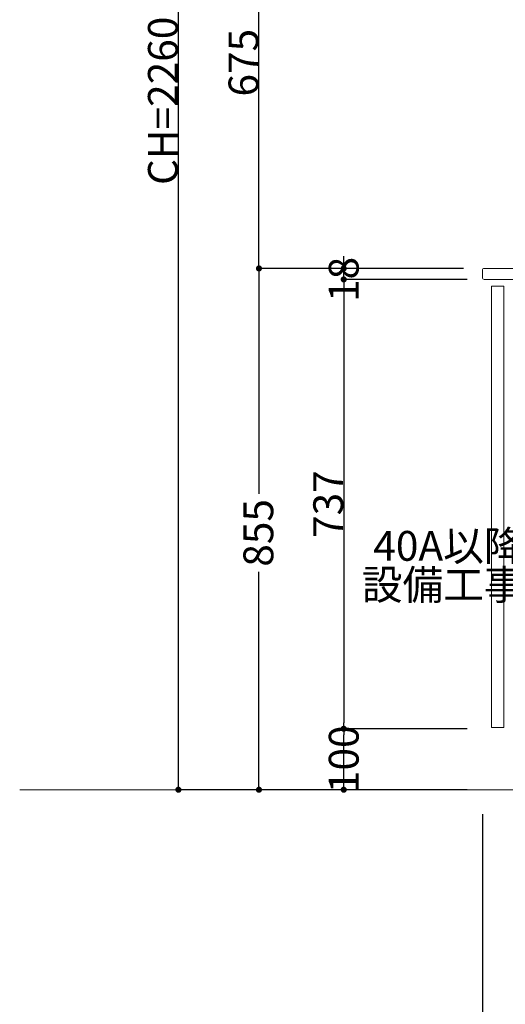
# Model space of a CAD drawing. Units: millimetres. Extents: x 55913 to 63939, y -1380 to 4142.
# Drawn here: x 59200 to 59996, y -553 to 1062 of the extents above; entities that cross this region are included whole.
import ezdxf

# ---------------------------------------------------------------- set-up
doc = ezdxf.new("R2010")
doc.units = ezdxf.units.MM
doc.header["$LTSCALE"] = 101.6
doc.header["$PDMODE"] = 1
doc.header["$PDSIZE"] = -2
doc.layers.get('0').update_dxf_attribs({"lineweight": 15})
doc.layers.get('DEFPOINTS').update_dxf_attribs({"color": 254, "lineweight": 15})
doc.layers.add('一般', color=7, linetype='Continuous', lineweight=5)
doc.styles.get("Standard").update_dxf_attribs({"font": 'txt', "bigfont": 'BIGFONT.SHX'})
doc.styles.add('ＭＳ ゴシック', font='txt', dxfattribs={"bigfont": '\x82l\x82r \x83S\x83V\x83b\x83N'})
doc.dimstyles.new('(H)', dxfattribs={"dimtxt": 48.868217, "dimasz": 10.014893, "dimexe": 0, "dimexo": 40, "dimgap": 0.05, "dimtad": 1, "dimdec": 1, "dimdsep": 46, "dimtxsty": 'ＭＳ ゴシック', "dimblk": 'DOT', "dimblk1": 'DOT', "dimblk2": 'DOT', "dimcen": 0, "dimazin": 0, "dimtfac": 0.8, "dimtdec": 1, "dimtix": 1, "dimtmove": 0, "dimatfit": 0, "dimldrblk": 'DOT', "dimfxl": 1, "dimfrac": 2, "dimtolj": 1, "dimarcsym": 0})

# ---------------------------------------------------------------- blocks, each defined once
blk = doc.blocks.new('_DOT')
at = {"color": 0, "linetype": 'ByBlock', "lineweight": -2}
blk.add_line((-0.5, 0), (-1, 0), dxfattribs=at)
at = {"color": 0, "linetype": 'ByBlock', "const_width": 0.5}
blk.add_lwpolyline([(-0.25, 0, 1), (0.25, 0, 1)], format="xyb", close=True, dxfattribs=at)
blk = doc.blocks.new('*D21')
at = {"layer": 'DEFPOINTS', "color": 0}
for p in [(59958.1, -201.3), (60558.1, -201.3), (60558.1, -601.3)]:
    blk.add_point(p, dxfattribs=at)
at = {"layer": '一般', "color": 0, "linetype": 'Continuous', "lineweight": -2}
for p, q in [((59958.1, -241.3), (59958.1, -601.3)), ((60558.1, -241.3), (60558.1, -601.3)), ((59968.1, -601.3), (60548.1, -601.3))]:
    blk.add_line(p, q, dxfattribs=at)
at = {"layer": '一般', "color": 0, "lineweight": -2, "xscale": 10.014892578125, "yscale": 10.014892578125, "zscale": 10.014892578125, "rotation": 180}
blk.add_blockref('_DOT', (59958.1, -601.3), dxfattribs=at)
at = {"layer": '一般', "color": 0, "lineweight": -2, "xscale": 10.014892578125, "yscale": 10.014892578125, "zscale": 10.014892578125}
blk.add_blockref('_DOT', (60558.1, -601.3), dxfattribs=at)
at = {"layer": '一般', "color": 0, "lineweight": 15, "insert": (60258.1, -575.9), "char_height": 48.87, "attachment_point": 5, "style": 'ＭＳ ゴシック'}
blk.add_mtext('\\A1;600', dxfattribs=at)
blk = doc.blocks.new('*D26')
at = {"layer": 'DEFPOINTS', "color": 0}
for p in [(59460, 2058.7), (59925.6, 2058.7), (59965.5, -201.3)]:
    blk.add_point(p, dxfattribs=at)
at = {"layer": '一般', "color": 0, "linetype": 'Continuous', "lineweight": -2}
for p, q in [((59885.6, 2058.7), (59460, 2058.7)), ((59460, -191.3), (59460, 2048.7)), ((59925.5, -201.3), (59460, -201.3))]:
    blk.add_line(p, q, dxfattribs=at)
at = {"layer": '一般', "color": 0, "lineweight": -2, "xscale": 10.014892578125, "yscale": 10.014892578125, "zscale": 10.014892578125}
for p, rotation in [((59460, 2058.7), 90), ((59460, -201.3), 270)]:
    blk.add_blockref('_DOT', p, dxfattribs=dict(at, rotation=rotation))
at = {"layer": '一般', "color": 0, "lineweight": 15, "insert": (59434.6, 928.7), "char_height": 48.868, "attachment_point": 5, "rotation": 90, "style": 'ＭＳ ゴシック'}
blk.add_mtext('\\A1;CH=2260', dxfattribs=at)
blk = doc.blocks.new('*D27')
at = {"layer": 'DEFPOINTS', "color": 0}
for p in [(59730.9, -101.3), (59973, -101.3), (59973, -201.3)]:
    blk.add_point(p, dxfattribs=at)
at = {"layer": '一般', "color": 0, "linetype": 'Continuous', "lineweight": -2}
for p, q in [((59933, -101.3), (59730.9, -101.3)), ((59730.9, -191.3), (59730.9, -111.3)), ((59933, -201.3), (59730.9, -201.3))]:
    blk.add_line(p, q, dxfattribs=at)
at = {"layer": '一般', "color": 0, "lineweight": -2, "xscale": 10.014892578125, "yscale": 10.014892578125, "zscale": 10.014892578125}
for p, rotation in [((59730.9, -101.3), 90), ((59730.9, -201.3), 270)]:
    blk.add_blockref('_DOT', p, dxfattribs=dict(at, rotation=rotation))
at = {"layer": '一般', "color": 0, "lineweight": 15, "insert": (59730.9, -151.3), "char_height": 48.87, "attachment_point": 5, "rotation": 90, "style": 'ＭＳ ゴシック'}
blk.add_mtext('\\A1;100', dxfattribs=at)
blk = doc.blocks.new('*D28')
at = {"layer": 'DEFPOINTS', "color": 0}
for p in [(59973, 635.7), (59730.9, -101.3), (59973, -101.3)]:
    blk.add_point(p, dxfattribs=at)
at = {"layer": '一般', "color": 0, "linetype": 'Continuous', "lineweight": -2}
for p, q in [((59933, 635.7), (59730.9, 635.7)), ((59730.9, 625.7), (59730.9, -91.3)), ((59933, -101.3), (59730.9, -101.3))]:
    blk.add_line(p, q, dxfattribs=at)
at = {"layer": '一般', "color": 0, "lineweight": -2, "xscale": 10.014892578125, "yscale": 10.014892578125, "zscale": 10.014892578125}
for p, rotation in [((59730.9, 635.7), 90), ((59730.9, -101.3), 270)]:
    blk.add_blockref('_DOT', p, dxfattribs=dict(at, rotation=rotation))
at = {"layer": '一般', "color": 0, "lineweight": 15, "insert": (59705.5, 267.2), "char_height": 48.87, "attachment_point": 5, "rotation": 90, "style": 'ＭＳ ゴシック'}
blk.add_mtext('\\A1;737', dxfattribs=at)
blk = doc.blocks.new('Callout-1')
at = {"layer": '一般', "linetype": 'Continuous', "lineweight": 0}
blk.add_hatch(color=7, dxfattribs=at).paths.add_polyline_path([(112.6, 9.6), (148.6, 0), (112.6, -9.6)])
at = {"layer": '一般', "color": 7, "linetype": 'Continuous', "lineweight": 15}
for p, q in [((-89.8, 89.8), (0, 0)), ((0, 0), (148.6, 0))]:
    blk.add_line(p, q, dxfattribs=at)
at = {"layer": '一般', "color": 7, "linetype": 'Continuous', "lineweight": 5}
blk.add_lwpolyline([(112.6, 9.6), (148.6, 0), (112.6, -9.6)], close=True, dxfattribs=at)
at = {"layer": '一般', "color": 7, "insert": (-27.4, 153.9), "char_height": 48.868, "width": 254.254, "attachment_point": 3, "rotation": 315, "line_spacing_factor": 0.782779}
blk.add_mtext('{\\fＭＳ ゴシック|b0|i0|c128|p0;\\l40A以降\\P設備工事}', dxfattribs=at)
blk = doc.blocks.new('*D133')
at = {"layer": 'DEFPOINTS', "color": 0}
for p in [(59730.9, 653.7), (59967.2, 653.7), (59967.2, 635.7)]:
    blk.add_point(p, dxfattribs=at)
at = {"layer": '一般', "color": 0, "linetype": 'Continuous', "lineweight": -2}
for p, q in [((59730.9, 663.7), (59730.9, 673.7)), ((59927.2, 653.7), (59730.9, 653.7)), ((59730.9, 635.7), (59730.9, 653.7)), ((59927.2, 635.7), (59730.9, 635.7)), ((59730.9, 625.7), (59730.9, 615.7))]:
    blk.add_line(p, q, dxfattribs=at)
at = {"layer": '一般', "color": 0, "lineweight": -2, "xscale": 10.014892578125, "yscale": 10.014892578125, "zscale": 10.014892578125}
for p, rotation in [((59730.9, 653.7), 270), ((59730.9, 635.7), 90)]:
    blk.add_blockref('_DOT', p, dxfattribs=dict(at, rotation=rotation))
at = {"layer": '一般', "color": 0, "lineweight": 15, "insert": (59730.9, 635.7), "char_height": 48.87, "attachment_point": 5, "rotation": 90, "style": 'ＭＳ ゴシック'}
blk.add_mtext('\\A1;18', dxfattribs=at)
blk = doc.blocks.new('*D134')
at = {"layer": 'DEFPOINTS', "color": 0}
for p in [(59965.5, 653.7), (59592, -201.3), (59958, -201.3)]:
    blk.add_point(p, dxfattribs=at)
at = {"layer": '一般', "color": 0, "linetype": 'Continuous', "lineweight": -2}
for p, q in [((59925.5, 653.7), (59592, 653.7)), ((59592, 643.7), (59592, 283.8)), ((59592, -191.3), (59592, 156.2)), ((59918, -201.3), (59592, -201.3))]:
    blk.add_line(p, q, dxfattribs=at)
at = {"layer": '一般', "color": 0, "lineweight": -2, "xscale": 10.014892578125, "yscale": 10.014892578125, "zscale": 10.014892578125}
for p, rotation in [((59592, 653.7), 90), ((59592, -201.3), 270)]:
    blk.add_blockref('_DOT', p, dxfattribs=dict(at, rotation=rotation))
at = {"layer": '一般', "color": 0, "lineweight": 15, "insert": (59591, 220), "char_height": 48.87, "attachment_point": 5, "rotation": 90, "style": 'ＭＳ ゴシック'}
blk.add_mtext('\\A1;855', dxfattribs=at)
blk = doc.blocks.new('*D135')
at = {"layer": 'DEFPOINTS', "color": 0}
for p in [(59592, 1328.7), (59899, 1328.7), (59958.1, 653.7)]:
    blk.add_point(p, dxfattribs=at)
at = {"layer": '一般', "color": 0, "linetype": 'Continuous', "lineweight": -2}
for p, q in [((59859, 1328.7), (59592, 1328.7)), ((59592, 663.7), (59592, 1318.7)), ((59918.1, 653.7), (59592, 653.7))]:
    blk.add_line(p, q, dxfattribs=at)
at = {"layer": '一般', "color": 0, "lineweight": -2, "xscale": 10.014892578125, "yscale": 10.014892578125, "zscale": 10.014892578125}
for p, rotation in [((59592, 1328.7), 90), ((59592, 653.7), 270)]:
    blk.add_blockref('_DOT', p, dxfattribs=dict(at, rotation=rotation))
at = {"layer": '一般', "color": 0, "lineweight": 15, "insert": (59566.6, 991.2), "char_height": 48.87, "attachment_point": 5, "rotation": 90, "style": 'ＭＳ ゴシック'}
blk.add_mtext('\\A1;675', dxfattribs=at)

msp = doc.modelspace()

# ---------------------------------------------------------------- linework, layer by layer
at = {"layer": '一般', "color": 7, "linetype": 'Continuous', "lineweight": 18}
msp.add_line((60558.1, -201.29), (59200, -201.29), dxfattribs=at)
at = {"layer": '一般', "color": 7, "linetype": 'Continuous', "lineweight": 15}
msp.add_lwpolyline([(59961.1, 635.71), (60558.1, 635.71), (60558.1, 653.71), (59961.1, 653.71, 0.4142136), (59958.1, 650.71), (59958.1, 639.86), (59958.1, 638.71, 0.4142136), (59961.1, 635.71)], format="xyb", close=True, dxfattribs=at)
msp.add_lwpolyline([(59973.1, -99.29), (59993.1, -99.29), (59993.1, 624.71), (59973.1, 624.71)], close=True, dxfattribs=at)

# ---------------------------------------------------------------- block references
at = {"layer": '一般', "color": 7, "rotation": 45.00000000006909}
msp.add_blockref('Callout-1', (60155.35, 133.66), dxfattribs=at)

# ---------------------------------------------------------------- dimensions: what is measured, and where the dimension line sits
at = {"layer": '一般', "color": 7, "linetype": 'Continuous', "lineweight": 15}
for base, p1, p2, override, picture, middle in [((59460, 2058.71), (59965.55, -201.29), (59925.6, 2058.71), {"dimgap": 1, "dimpost": 'CH=<>', "dimtxsty": 'ＭＳ ゴシック', "dimtmove": 2}, '*D26', (59434.57, 928.71)), ((59592, 1328.71), (59958.08, 653.71), (59899.03, 1328.71), {"dimgap": 1, "dimpost": '<>', "dimtxsty": 'ＭＳ ゴシック', "dimtmove": 2}, '*D135', (59566.57, 991.21)), ((59730.91, -101.29), (59973.05, 635.71), (59973.05, -101.29), {"dimgap": 1, "dimpost": '<>', "dimtxsty": 'ＭＳ ゴシック', "dimtmove": 2}, '*D28', (59705.48, 267.21))]:
    dim = msp.add_linear_dim(base=base, p1=p1, p2=p2, angle=270, dimstyle='(H)', override=override, dxfattribs=at)
    dim.commit()
    dim.dimension.update_dxf_attribs({"geometry": picture, "text_midpoint": middle})
for base, p1, p2, override, picture, middle in [((59730.91, 653.71), (59967.22, 635.71), (59967.22, 653.71), {"dimgap": 1e-10, "dimpost": '<>', "dimtxsty": 'ＭＳ ゴシック', "dimtmove": 2}, '*D133', (59730.91, 635.71)), ((59592, -201.29), (59965.51, 653.71), (59958.03, -201.29), {"dimgap": 1, "dimpost": '<>', "dimtxsty": 'ＭＳ ゴシック', "dimtmove": 2}, '*D134', (59591, 220)), ((59730.91, -101.29), (59973.05, -201.29), (59973.05, -101.29), {"dimgap": 1e-10, "dimpost": '<>', "dimtxsty": 'ＭＳ ゴシック', "dimtmove": 2}, '*D27', (59730.91, -151.29))]:
    dim = msp.add_linear_dim(base=base, p1=p1, p2=p2, angle=270, dimstyle='(H)', override=override, dxfattribs=at)
    dim.commit()
    dim.dimension.update_dxf_attribs({"geometry": picture, "text_midpoint": middle, "dimtype": 160})
dim = msp.add_linear_dim(base=(60558.1, -601.29), p1=(59958.1, -201.29), p2=(60558.1, -201.29), dimstyle='(H)', override={"dimgap": 1, "dimpost": '<>', "dimtxsty": 'ＭＳ ゴシック', "dimtmove": 2}, dxfattribs=at)
dim.commit()
dim.dimension.update_dxf_attribs({"geometry": '*D21', "text_midpoint": (60258.1, -575.86)})

doc.saveas('drawing.dxf')
